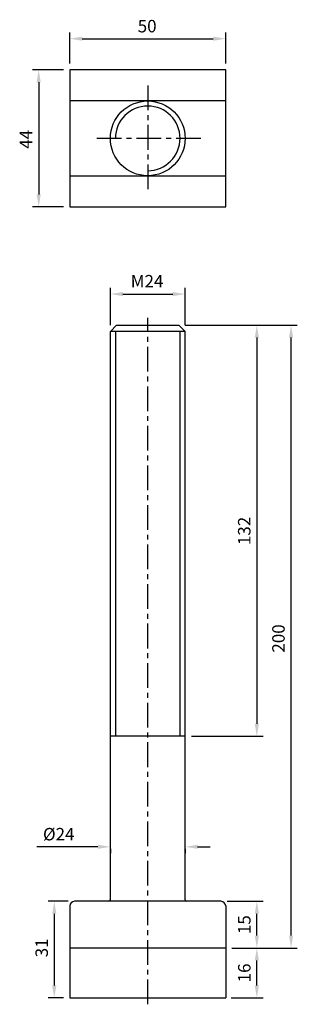
# Model space of a CAD drawing. Units: millimetres. Extents: x -41 to 48, y -278 to 38.
import ezdxf

# ---------------------------------------------------------------- set-up
doc = ezdxf.new("R2010")
doc.units = ezdxf.units.MM
doc.header["$LTSCALE"] = 0.5
doc.linetypes.add('CENTER', pattern=[50.8, 31.75, -6.35, 6.35, -6.35])
for name, color, linetype in [('01', 4, 'Continuous'), ('CL', 1, 'CENTER'), ('DIM', 6, 'Continuous'), ('W', 7, 'Continuous')]:
    doc.layers.add(name, color=color, linetype=linetype)
doc.styles.get("Standard").update_dxf_attribs({"font": 'simplex_.ttf'})
doc.dimstyles.new('預設 (ISO)', dxfattribs={"dimscale": 2, "dimtxt": 2, "dimasz": 2, "dimexe": 1, "dimexo": 1, "dimgap": 1, "dimtad": 1, "dimrnd": 1e-08, "dimtxsty": 'Standard', "dimcen": 0, "dimdle": 10, "dimclrd": 256, "dimclre": 256, "dimclrt": 3, "dimazin": 2, "dimtfac": 1.4, "dimtmove": 0, "dimatfit": 3, "dimfxl": 0, "dimtolj": 1, "dimlwd": -1, "dimlwe": -1, "dimarcsym": 0})

# ---------------------------------------------------------------- blocks, each defined once
blk = doc.blocks.new('*D11')
at = {"layer": 'Defpoints', "color": 0}
for p in [(12, -50), (-12, -62), (12, -62)]:
    blk.add_point(p, dxfattribs=at)
at = {"layer": 'DIM'}
for p, q in [((-12, -60), (-12, -48)), ((-8, -50), (8, -50)), ((12, -60), (12, -48))]:
    blk.add_line(p, q, dxfattribs=at)
for points in [[(-8, -49.33), (-8, -50.67), (-12, -50)], [(8, -49.33), (8, -50.67), (12, -50)]]:
    blk.add_solid(points, dxfattribs=at)
at = {"layer": 'DIM', "color": 3, "insert": (-5.47, -43.87), "char_height": 4, "attachment_point": 1}
blk.add_mtext('\\A1;{M}24', dxfattribs=at)
blk = doc.blocks.new('*D12')
at = {"layer": 'Defpoints', "color": 0}
for p in [(10, -60), (12, -192), (35, -192)]:
    blk.add_point(p, dxfattribs=at)
at = {"layer": 'DIM'}
for p, q in [((12, -60), (37, -60)), ((35, -64), (35, -188)), ((14, -192), (37, -192))]:
    blk.add_line(p, q, dxfattribs=at)
for points in [[(34.33, -64), (35.67, -64), (35, -60)], [(34.33, -188), (35.67, -188), (35, -192)]]:
    blk.add_solid(points, dxfattribs=at)
at = {"layer": 'DIM', "color": 3, "insert": (28.96, -130.61), "char_height": 4, "attachment_point": 1, "rotation": 90}
blk.add_mtext('\\A1;132', dxfattribs=at)
blk = doc.blocks.new('*D13')
at = {"layer": 'Defpoints', "color": 0}
for p in [(-23.5, -245), (-30, -276), (-25, -276)]:
    blk.add_point(p, dxfattribs=at)
at = {"layer": 'DIM'}
for p, q in [((-25.5, -245), (-32, -245)), ((-30, -249), (-30, -272)), ((-27, -276), (-32, -276))]:
    blk.add_line(p, q, dxfattribs=at)
for points in [[(-30.67, -249), (-29.33, -249), (-30, -245)], [(-30.67, -272), (-29.33, -272), (-30, -276)]]:
    blk.add_solid(points, dxfattribs=at)
at = {"layer": 'DIM', "color": 3, "insert": (-36.04, -262.98), "char_height": 4, "attachment_point": 1, "rotation": 90}
blk.add_mtext('\\A1;31', dxfattribs=at)
blk = doc.blocks.new('*D14')
at = {"layer": 'Defpoints', "color": 0}
for p in [(10, -60), (45.98, -60), (25, -260)]:
    blk.add_point(p, dxfattribs=at)
at = {"layer": 'DIM'}
for p, q in [((12, -60), (47.98, -60)), ((45.98, -256), (45.98, -64)), ((27, -260), (47.98, -260))]:
    blk.add_line(p, q, dxfattribs=at)
for points in [[(45.31, -64), (46.65, -64), (45.98, -60)], [(45.31, -256), (46.65, -256), (45.98, -260)]]:
    blk.add_solid(points, dxfattribs=at)
at = {"layer": 'DIM', "color": 3, "insert": (39.94, -165.14), "char_height": 4, "attachment_point": 1, "rotation": 90}
blk.add_mtext('\\A1;200', dxfattribs=at)
blk = doc.blocks.new('*D15')
at = {"layer": 'Defpoints', "color": 0}
for p in [(-12, -226.18), (-12, -227.5), (12, -226.18)]:
    blk.add_point(p, dxfattribs=at)
at = {"layer": 'DIM'}
for p, q in [((-16, -227.5), (-35.59, -227.5)), ((16, -227.5), (20, -227.5)), ((-12, -228.18), (-12, -229.5)), ((12, -228.18), (12, -229.5))]:
    blk.add_line(p, q, dxfattribs=at)
for points in [[(-16, -226.84), (-16, -228.17), (-12, -227.5)], [(16, -226.84), (16, -228.17), (12, -227.5)]]:
    blk.add_solid(points, dxfattribs=at)
at = {"layer": 'DIM', "color": 3, "insert": (-28.57, -223.44), "char_height": 4, "attachment_point": 5}
blk.add_mtext('\\A1;%%C24', dxfattribs=at)
blk = doc.blocks.new('*D16')
at = {"layer": 'Defpoints', "color": 0}
for p in [(23.5, -245), (35, -245), (25, -260)]:
    blk.add_point(p, dxfattribs=at)
at = {"layer": 'DIM'}
for p, q in [((25.5, -245), (37, -245)), ((35, -256), (35, -249)), ((27, -260), (37, -260))]:
    blk.add_line(p, q, dxfattribs=at)
for points in [[(34.33, -249), (35.67, -249), (35, -245)], [(34.33, -256), (35.67, -256), (35, -260)]]:
    blk.add_solid(points, dxfattribs=at)
at = {"layer": 'DIM', "color": 3, "insert": (30.98, -252.5), "char_height": 4, "attachment_point": 5, "rotation": 90}
blk.add_mtext('\\A1;15', dxfattribs=at)
blk = doc.blocks.new('*D17')
at = {"layer": 'Defpoints', "color": 0}
for p in [(25, -260), (35, -260), (24.71, -276)]:
    blk.add_point(p, dxfattribs=at)
at = {"layer": 'DIM'}
for p, q in [((27, -260), (37, -260)), ((35, -272), (35, -264)), ((26.71, -276), (37, -276))]:
    blk.add_line(p, q, dxfattribs=at)
for points in [[(34.33, -264), (35.67, -264), (35, -260)], [(34.33, -272), (35.67, -272), (35, -276)]]:
    blk.add_solid(points, dxfattribs=at)
at = {"layer": 'DIM', "color": 3, "insert": (30.98, -268), "char_height": 4, "attachment_point": 5, "rotation": 90}
blk.add_mtext('\\A1;16', dxfattribs=at)
blk = doc.blocks.new('*D18')
at = {"layer": 'Defpoints', "color": 0}
for p in [(25, 32), (-25, 22), (25, 22)]:
    blk.add_point(p, dxfattribs=at)
at = {"layer": 'DIM'}
for p, q in [((-25, 24), (-25, 34)), ((-21, 32), (21, 32)), ((25, 24), (25, 34))]:
    blk.add_line(p, q, dxfattribs=at)
for points in [[(-21, 32.67), (-21, 31.33), (-25, 32)], [(21, 32.67), (21, 31.33), (25, 32)]]:
    blk.add_solid(points, dxfattribs=at)
at = {"layer": 'DIM', "color": 3, "insert": (-3.23, 38.04), "char_height": 4, "attachment_point": 1}
blk.add_mtext('\\A1;50', dxfattribs=at)
blk = doc.blocks.new('*D19')
at = {"layer": 'Defpoints', "color": 0}
for p in [(-25, 22), (-35, -22), (-25, -22)]:
    blk.add_point(p, dxfattribs=at)
at = {"layer": 'DIM'}
for p, q in [((-27, 22), (-37, 22)), ((-35, 18), (-35, -18)), ((-27, -22), (-37, -22))]:
    blk.add_line(p, q, dxfattribs=at)
for points in [[(-35.67, 18), (-34.33, 18), (-35, 22)], [(-35.67, -18), (-34.33, -18), (-35, -22)]]:
    blk.add_solid(points, dxfattribs=at)
at = {"layer": 'DIM', "color": 3, "insert": (-41.09, -3.33), "char_height": 4, "attachment_point": 1, "rotation": 90}
blk.add_mtext('\\A1;44', dxfattribs=at)

msp = doc.modelspace()

# ---------------------------------------------------------------- linework, layer by layer
for p, q in [((-25, -246.5), (-25, -276)), ((25, -246.5), (25, -276))]:
    msp.add_line(p, q)
for centre, start, end in [((-23.5, -246.5), 90, 180), ((23.5, -246.5), 0, 90)]:
    msp.add_arc(centre, 1.5, start, end)
at = {"layer": '01'}
for p, q in [((-10.376, -62), (-10.376, -192)), ((10.369, -192), (10.369, -62))]:
    msp.add_line(p, q, dxfattribs=at)
at = {"layer": 'CL', "ltscale": 0.5}
for p, q in [((0, 17), (0, -17)), ((17, 0), (-17, 0)), ((0, -278.076), (0, -57.604))]:
    msp.add_line(p, q, dxfattribs=at)
at = {"layer": 'W'}
for p, q in [((25, 12), (-25, 12)), ((-25, -12), (25, -12)), ((-10, -60), (-12, -62)), ((-10, -60), (10, -60)), ((10, -60), (12, -62)), ((12, -62), (-12, -62)), ((-12, -244.5), (-12, -62)), ((12, -244.5), (12, -62)), ((12, -192), (-12, -192)), ((23.5, -245), (-23.5, -245)), ((25, -260), (-25, -260)), ((-25, -276), (25, -276)), ((24.714, -276), (25, -276))]:
    msp.add_line(p, q, dxfattribs=at)
msp.add_lwpolyline([(-25, -22), (25, -22), (25, 22), (-25, 22)], close=True, dxfattribs=at)
msp.add_circle((0, 0), 12, dxfattribs=at)
for centre, radius, start, end in [((0, 0), 10.376, 270, 180), ((-12.5, -244.5), 0.5, 270, 0), ((12.5, -244.5), 0.5, 180, 270)]:
    msp.add_arc(centre, radius, start, end, dxfattribs=at)

# ---------------------------------------------------------------- dimensions: what is measured, and where the dimension line sits
at = {"layer": 'DIM'}
for base, p1, p2, angle, picture, middle in [((25, 32), (-25, 22), (25, 22), 180, '*D18', (0, 32)), ((-35, -22), (-25, 22), (-25, -22), 90, '*D19', (-35, 0)), ((-30, -276), (-23.5, -245), (-25, -276), 270, '*D13', (-30, -260.5))]:
    dim = msp.add_linear_dim(base=base, p1=p1, p2=p2, angle=angle, dimstyle='預設 (ISO)', override={"dimdec": 2, "dimtp": 0, "dimtm": 0, "dimtdec": 2, "dimtofl": 0, "dimatfit": 1}, dxfattribs=at)
    dim.commit()
    dim.dimension.update_dxf_attribs({"geometry": picture, "text_midpoint": middle, "dimtype": 160})
for base, p1, p2, text, override, picture, middle in [((12, -50), (-12, -62), (12, -62), '{M}<>', {"dimdec": 2, "dimtp": 0, "dimtm": 0, "dimtdec": 2, "dimtofl": 0, "dimatfit": 1}, '*D11', (0, -50)), ((-12, -227.503), (12, -226.184), (-12, -226.184), '%%C<>', {"dimtol": 0, "dimlim": 0, "dimtp": 0, "dimtm": 0, "dimtfac": 1.4, "dimtdec": 2, "dimtofl": 0, "dimatfit": 1, "dimtolj": 1, "dimtzin": 8}, '*D15', (-28.572, -227.503))]:
    dim = msp.add_linear_dim(base=base, p1=p1, p2=p2, text=text, dimstyle='預設 (ISO)', override=override, dxfattribs=at)
    dim.commit()
    dim.dimension.update_dxf_attribs({"geometry": picture, "text_midpoint": middle, "dimtype": 160})
for base, p1, p2, override, picture, middle in [((35, -192), (10, -60), (12, -192), {"dimdec": 2, "dimtp": 0, "dimtm": 0, "dimtdec": 2, "dimtofl": 0, "dimatfit": 1}, '*D12', (30.982, -126)), ((45.982, -60), (25, -260), (10, -60), {"dimdec": 2, "dimtp": 0, "dimtm": 0, "dimtdec": 2, "dimtofl": 0, "dimatfit": 1}, '*D14', (41.963, -160)), ((35, -245), (25, -260), (23.5, -245), {"dimtol": 0, "dimlim": 0, "dimtp": 0, "dimtm": 0, "dimtfac": 1.4, "dimtdec": 2, "dimtofl": 0, "dimtolj": 1, "dimtzin": 8}, '*D16', (30.982, -252.5)), ((35, -260), (24.714, -276), (25, -260), {"dimtol": 0, "dimlim": 0, "dimtp": 0, "dimtm": 0, "dimtfac": 1.4, "dimtdec": 2, "dimtofl": 0, "dimtolj": 1, "dimtzin": 8}, '*D17', (30.982, -268))]:
    dim = msp.add_linear_dim(base=base, p1=p1, p2=p2, angle=90, dimstyle='預設 (ISO)', override=override, dxfattribs=at)
    dim.commit()
    dim.dimension.update_dxf_attribs({"geometry": picture, "text_midpoint": middle})

doc.saveas('drawing.dxf')
